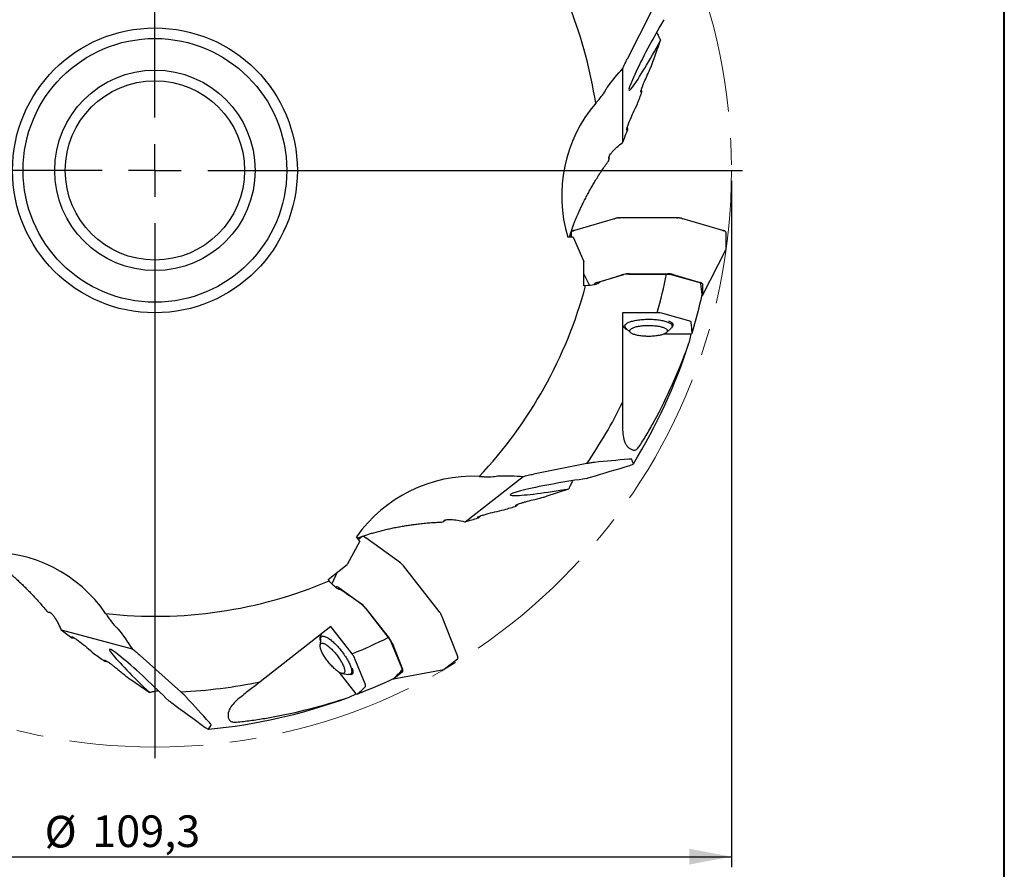
# Model space of a CAD drawing. Units: millimetres. Extents: x 5 to 292, y 5 to 205.
# Drawn here: x 199 to 292, y 72 to 152 of the extents above; entities that cross this region are included whole.
import ezdxf

# ---------------------------------------------------------------- set-up
doc = ezdxf.new("R2010")
doc.units = ezdxf.units.MM
doc.linetypes.add('CENTERX2', pattern=[20.32, 12.7, -2.54, 2.54, -2.54])
doc.layers.add('DÜNNE_LINIE', color=153, linetype='Continuous')
doc.styles.add('SLDTEXTSTYLE1', font='TXT', dxfattribs={"width": 0.75})
doc.dimstyles.new('SLDDIMSTYLE0', dxfattribs={"dimtxt": 3, "dimasz": 4, "dimexe": 0, "dimexo": 0.0625, "dimgap": 0.75, "dimtad": 1, "dimdec": 3, "dimrnd": 1e-09, "dimzin": 12, "dimdsep": 46, "dimtxsty": 'SLDTEXTSTYLE1', "dimsah": 1, "dimcen": 0.09, "dimadec": 0, "dimazin": 3, "dimtfac": 1, "dimtofl": 0, "dimtmove": 0, "dimatfit": 3, "dimfxl": 1, "dimfrac": 2, "dimtolj": 1, "dimtzin": 12, "dimarcsym": 0})

# ---------------------------------------------------------------- blocks, each defined once
blk = doc.blocks.new('_D_3')
at = {"layer": 'DÜNNE_LINIE', "color": 7}
for p, q in [((156.841, 137.097), (156.841, 72.062)), ((266.141, 137.097), (266.141, 72.062)), ((156.841, 73.062), (266.141, 73.062))]:
    blk.add_line(p, q, dxfattribs=at)
for points in [[(156.841, 73.062), (160.841, 72.312), (160.841, 73.812)], [(266.141, 73.062), (262.141, 73.812), (262.141, 72.312)]]:
    blk.add_solid(points, dxfattribs=at)
at = {"layer": 'DÜNNE_LINIE', "color": 7, "char_height": 3, "attachment_point": 1, "style": 'SLDTEXTSTYLE1'}
for s, insert in [('%%c', (201.034, 76.93, 0.1)), ('109,3', (205.558, 76.975, 0.1))]:
    blk.add_mtext(s, dxfattribs=dict(at, insert=insert))
blk = doc.blocks.new('SW_CENTERMARKSYMBOL_0')
at = {"layer": 'DÜNNE_LINIE', "color": 0}
for p, q in [((0, 5), (0, 55.7)), ((0, 0), (0, 2.5)), ((-5, 0), (-55.7, 0)), ((0, 0), (-2.5, 0)), ((0, 0), (0, -2.5)), ((0, 0), (2.5, 0)), ((5, 0), (55.7, 0)), ((0, -5), (0, -55.7))]:
    blk.add_line(p, q, dxfattribs=at)

msp = doc.modelspace()

# ---------------------------------------------------------------- linework, layer by layer
at = {"color": 7, "linetype": 'Continuous', "lineweight": 40}
msp.add_line((292, 5), (292, 205), dxfattribs=at)
at = {"color": 7, "linetype": 'Continuous', "lineweight": 0}
msp.add_line((292, 5), (292, 205), dxfattribs=at)
at = {"color": 7, "linetype": 'Continuous', "lineweight": 30}
for p, q in [((258.5937, 153.2534), (256.2589, 148.6496)), ((255.8443, 140.7787), (255.8443, 147.7481)), ((257.6516, 145.5398), (257.6132, 145.7741)), ((256.3025, 141.9625), (256.2791, 142.2246)), ((254.5249, 139.2275), (254.5218, 139.339)), ((254.5569, 139.1795), (254.5503, 139.4165)), ((255.1327, 133.5473), (251.2463, 132.4111)), ((255.132, 133.5471), (255.0393, 133.5158)), ((261.0286, 133.596), (255.5328, 133.596)), ((255.5328, 133.5957), (255.5328, 133.5958)), ((255.5328, 133.5957), (255.5328, 133.5755)), ((261.0286, 133.5957), (261.0286, 133.5958)), ((261.0286, 133.5957), (261.0286, 133.5755)), ((265.3151, 132.4111), (261.4287, 133.5473)), ((261.4294, 133.5471), (261.522, 133.5158)), ((251.119, 131.7689), (250.619, 131.7689)), ((250.9315, 132.2078), (250.9315, 131.7689)), ((251.119, 131.7689), (252.1371, 129.4684)), ((251.2458, 132.4109), (251.1532, 132.3796)), ((265.3155, 132.4109), (265.4082, 132.3796)), ((265.6299, 130.604), (265.6299, 132.2078)), ((263.3823, 126.2439), (265.6172, 130.5565)), ((252.1371, 127.1678), (252.1371, 129.4684)), ((252.1371, 128.2545), (252.691, 127.1857)), ((253.3831, 127.4881), (255.9517, 128.239)), ((256.4237, 128.2697), (259.9866, 128.2697)), ((256.4644, 128.3011), (260.097, 128.3011)), ((260.5207, 128.2067), (262.9991, 127.4979)), ((260.6096, 128.239), (263.1782, 127.4881)), ((252.3111, 127.1678), (252.1371, 127.1678)), ((253.1708, 127.2632), (253.1708, 127.3382)), ((263.3906, 127.3382), (263.3906, 126.2761)), ((263.3744, 126.3558), (263.3702, 126.3295)), ((259.0987, 124.6098), (255.8218, 124.6098)), ((255.8218, 124.6098), (255.8218, 116.1154)), ((262.1082, 123.8379), (259.6379, 124.5468)), ((256.0307, 123.4601), (256.0307, 123.3338)), ((260.5307, 123.3338), (260.5307, 123.6304)), ((256.1384, 123.1326), (256.5839, 122.727)), ((262.3323, 122.588), (259.7418, 122.588)), ((259.9774, 122.727), (260.423, 123.1326)), ((252.4341, 110.3108), (247.3693, 109.3164)), ((240.9112, 104.7972), (246.4032, 109.088)), ((245.7757, 106.3042), (245.9367, 106.4787)), ((238.8584, 104.8272), (239.0389, 104.9764)), ((238.8765, 104.8819), (238.9625, 104.953)), ((242.1261, 105.1649), (242.3183, 105.3448)), ((230.9022, 102.9738), (229.7161, 100.7552)), ((230.9022, 102.9738), (230.5943, 103.3678)), ((231.1325, 103.3918), (230.7867, 103.1216)), ((231.4044, 103.3228), (231.4862, 103.2691)), ((234.7752, 100.9055), (231.486, 103.2692)), ((234.6923, 100.96), (234.7741, 100.9063)), ((227.9033, 99.3388), (229.7161, 100.7552)), ((228.7596, 100.0078), (228.2584, 98.9134)), ((235.0432, 100.608), (235.0591, 100.6204)), ((235.0592, 100.6204), (235.0591, 100.6204)), ((238.443, 96.2896), (235.0592, 100.6207)), ((228.0104, 99.2018), (227.9033, 99.3388)), ((228.6148, 98.583), (228.6739, 98.6291)), ((228.9228, 98.5541), (231.0959, 96.9924)), ((201.391, 96.2182), (201.6178, 96.1641)), ((201.4456, 96.2367), (201.5542, 96.2108)), ((231.4108, 96.6391), (233.6042, 93.8317)), ((231.4605, 96.6266), (233.6969, 93.7641)), ((238.4268, 96.2772), (238.4426, 96.2896)), ((238.4427, 96.2897), (238.4426, 96.2896)), ((238.6835, 95.8516), (238.6511, 95.9439)), ((240.1484, 92.1821), (238.6511, 95.9439)), ((202.6025, 94.5608), (209.3344, 92.7569)), ((228.156, 94.8604), (221.4624, 89.6307)), ((230.1735, 92.2781), (228.156, 94.8604)), ((203.6273, 93.8118), (203.8866, 93.7665)), ((227.187, 93.7014), (227.1416, 93.1006)), ((227.3787, 93.9879), (227.2791, 93.9102)), ((233.8834, 93.372), (234.8507, 90.9827)), ((233.9636, 93.3219), (234.9532, 90.8354)), ((206.7336, 91.5827), (206.9698, 91.5592)), ((213.9405, 88.6763), (210.0978, 92.1232)), ((231.4182, 89.4314), (230.4558, 91.8144)), ((238.918, 90.8219), (240.1818, 91.8092)), ((240.1807, 92.0897), (240.1484, 92.1821)), ((230.5711, 88.4853), (228.9763, 90.5266)), ((230.0496, 90.3641), (230.2834, 90.5467)), ((234.0984, 89.9086), (238.8726, 90.8026)), ((234.9659, 90.5758), (234.1289, 89.922)), ((238.87, 90.8043), (238.8721, 90.8049)), ((229.2308, 90.4265), (229.8248, 90.3252)), ((234.1817, 89.9838), (234.1585, 89.9709))]:
    msp.add_line(p, q, dxfattribs=at)
at = {"color": 7, "linetype": 'Continuous', "lineweight": 30, "flags": 128}
for points in [[(265.3529, 132.3987), (265.3156, 132.4109), (265.3155, 132.4109), (265.3155, 132.4109)], [(256.0307, 123.3338), (256.0347, 123.3731), (256.0468, 123.4123), (256.0668, 123.4512), (256.0948, 123.4897), (256.1306, 123.5277), (256.1742, 123.5649), (256.2252, 123.6013), (256.2836, 123.6368), (256.3492, 123.6712), (256.4216, 123.7043), (256.5008, 123.7362), (256.5863, 123.7666), (256.6778, 123.7954), (256.7751, 123.8226), (256.8778, 123.8481), (256.9855, 123.8717), (257.0979, 123.8934), (257.2145, 123.9131), (257.3349, 123.9307), (257.4587, 123.9461), (257.5854, 123.9594), (257.7146, 123.9704), (257.8459, 123.9792), (257.9787, 123.9857), (258.1125, 123.9898), (258.247, 123.9915), (258.3816, 123.9909), (258.5159, 123.988), (258.6493, 123.9827), (258.7814, 123.9751), (258.9116, 123.9652), (259.0397, 123.953), (259.165, 123.9387), (259.2871, 123.9221), (259.4057, 123.9035), (259.5202, 123.8828), (259.6303, 123.8601), (259.7355, 123.8356), (259.8356, 123.8092), (259.93, 123.7812), (260.0186, 123.7516), (260.101, 123.7204), (260.1768, 123.6879), (260.2459, 123.6541), (260.3079, 123.6192), (260.3626, 123.5832), (260.4099, 123.5464), (260.4496, 123.5088), (260.4815, 123.4705), (260.5056, 123.4318), (260.5216, 123.3927), (260.5297, 123.3534), (260.5297, 123.3141), (260.5216, 123.2748), (260.5056, 123.2357), (260.4815, 123.197), (260.4496, 123.1588), (260.423, 123.1326)], [(256.4986, 122.8863), (256.5027, 122.9215), (256.5149, 122.9565), (256.5351, 122.9912), (256.5633, 123.0254), (256.5993, 123.059), (256.643, 123.0918), (256.6942, 123.1236), (256.7526, 123.1544), (256.818, 123.1839), (256.8901, 123.2121), (256.9685, 123.2388), (257.0529, 123.2639), (257.1429, 123.2873), (257.2381, 123.3088), (257.338, 123.3284), (257.4423, 123.346), (257.5504, 123.3615), (257.6618, 123.3749), (257.776, 123.386), (257.8925, 123.3948), (258.0108, 123.4013), (258.1304, 123.4055), (258.2506, 123.4072), (258.3709, 123.4066), (258.4909, 123.4037), (258.6099, 123.3983), (258.7274, 123.3907), (258.8428, 123.3807), (258.9557, 123.3685), (259.0655, 123.3541), (259.1717, 123.3375), (259.2739, 123.3189), (259.3715, 123.2983), (259.4641, 123.2758), (259.5514, 123.2516), (259.6328, 123.2257), (259.7081, 123.1982), (259.7769, 123.1693), (259.8388, 123.1391), (259.8937, 123.1078), (259.9411, 123.0755), (259.981, 123.0423), (260.0132, 123.0083), (260.0374, 122.9739), (260.0536, 122.939), (260.0617, 122.9039), (260.0617, 122.8687), (260.0536, 122.8336), (260.0374, 122.7987), (260.0132, 122.7642), (259.981, 122.7303), (259.9411, 122.6971), (259.8937, 122.6648), (259.8388, 122.6334), (259.7769, 122.6032), (259.7081, 122.5744), (259.6328, 122.5469), (259.5514, 122.521), (259.4641, 122.4967), (259.3715, 122.4743), (259.2739, 122.4537), (259.1717, 122.4351), (259.0655, 122.4185), (258.9557, 122.4041), (258.8428, 122.3919), (258.7274, 122.3819), (258.6099, 122.3742), (258.4909, 122.3689), (258.3709, 122.3659), (258.2506, 122.3653), (258.1304, 122.3671), (258.0108, 122.3713), (257.8925, 122.3778), (257.776, 122.3866), (257.6618, 122.3977), (257.5504, 122.411), (257.4423, 122.4265), (257.338, 122.4441), (257.2381, 122.4637), (257.1429, 122.4853), (257.0529, 122.5086), (256.9685, 122.5337), (256.8901, 122.5604), (256.818, 122.5886), (256.7526, 122.6182), (256.6942, 122.649), (256.643, 122.6808), (256.5993, 122.7136), (256.5633, 122.7472), (256.5351, 122.7814), (256.5149, 122.8161), (256.5027, 122.8511), (256.4986, 122.8863)], [(260.5271, 123.2967), (260.5409, 123.3092), (260.5727, 123.3431), (260.5967, 123.3776), (260.6127, 123.4124), (260.6208, 123.4475), (260.6208, 123.4827), (260.6127, 123.5178), (260.5967, 123.5526), (260.5727, 123.5871), (260.5409, 123.621), (260.5015, 123.6543), (260.4545, 123.6866), (260.4003, 123.718), (260.339, 123.7483), (260.2709, 123.7773), (260.198, 123.8043)], [(227.187, 93.7014), (227.1877, 93.7105), (227.1955, 93.7623), (227.2084, 93.8082), (227.2266, 93.8481), (227.2499, 93.8819), (227.2783, 93.9095), (227.3116, 93.9307), (227.3498, 93.9455), (227.3927, 93.9538), (227.4402, 93.9557), (227.492, 93.951), (227.548, 93.9398), (227.6081, 93.9222), (227.6719, 93.8981), (227.7392, 93.8678), (227.8099, 93.8313), (227.8836, 93.7887), (227.9601, 93.7402), (228.0392, 93.686), (228.1205, 93.6262), (228.2037, 93.5611), (228.2886, 93.4909), (228.3748, 93.4158), (228.4621, 93.3362), (228.55, 93.2523), (228.6384, 93.1643), (228.7269, 93.0727), (228.8152, 92.9778), (228.9029, 92.8798), (228.9898, 92.7792)], [(228.5695, 92.3702), (228.646, 92.2781), (228.7211, 92.184), (228.7942, 92.0885), (228.8652, 91.9919), (228.9336, 91.8948), (228.9992, 91.7975), (229.0617, 91.7005), (229.1208, 91.6042), (229.1761, 91.5091), (229.2275, 91.4157), (229.2747, 91.3242), (229.3176, 91.2352), (229.3558, 91.1491), (229.3893, 91.0662), (229.4179, 90.9869), (229.4414, 90.9117), (229.4598, 90.8407), (229.4729, 90.7745), (229.4807, 90.7131), (229.4832, 90.6571), (229.4804, 90.6065), (229.4722, 90.5616), (229.4587, 90.5227), (229.44, 90.4899), (229.4161, 90.4634), (229.3872, 90.4432), (229.3534, 90.4295), (229.3149, 90.4223), (229.2717, 90.4217), (229.2242, 90.4277), (229.1725, 90.4402), (229.1169, 90.4592), (229.0577, 90.4846), (228.995, 90.5163), (228.9292, 90.5541), (228.8606, 90.5979), (228.7894, 90.6475), (228.7161, 90.7026), (228.641, 90.7629), (228.5643, 90.8283), (228.4865, 90.8984), (228.4079, 90.9729), (228.3289, 91.0515), (228.2498, 91.1338), (228.171, 91.2193), (228.0928, 91.3078), (228.0156, 91.3989), (227.9397, 91.492), (227.8656, 91.5869), (227.7935, 91.6829), (227.7237, 91.7798), (227.6567, 91.8771), (227.5926, 91.9743), (227.5318, 92.071), (227.4746, 92.1668), (227.4212, 92.2611), (227.3718, 92.3536), (227.3268, 92.4439), (227.2862, 92.5315), (227.2503, 92.6161), (227.2193, 92.6972), (227.1932, 92.7745), (227.1723, 92.8476), (227.1565, 92.9163), (227.146, 92.9801), (227.1409, 93.0388), (227.1411, 93.0922), (227.1466, 93.1399), (227.1574, 93.1818), (227.1735, 93.2177), (227.1948, 93.2474), (227.2212, 93.2708), (227.2526, 93.2877), (227.2888, 93.2982), (227.3296, 93.3021), (227.375, 93.2994), (227.4246, 93.2901), (227.4783, 93.2744), (227.5358, 93.2521), (227.5968, 93.2236), (227.6611, 93.1888), (227.7283, 93.148), (227.7982, 93.1013), (227.8705, 93.0489), (227.9447, 92.9912), (228.0207, 92.9282), (228.0979, 92.8605), (228.1762, 92.7881), (228.2551, 92.7115), (228.3342, 92.6311), (228.4132, 92.5471), (228.4917, 92.46), (228.5695, 92.3702)], [(228.9898, 92.7792), (229.0755, 92.6763), (229.1597, 92.5715), (229.2422, 92.4651), (229.3226, 92.3575), (229.4006, 92.2492), (229.476, 92.1404), (229.5485, 92.0316), (229.6178, 91.9232), (229.6837, 91.8156), (229.746, 91.7091), (229.8044, 91.6042), (229.8587, 91.5011), (229.9088, 91.4004), (229.9543, 91.3023), (229.9953, 91.2071), (230.0315, 91.1153), (230.0628, 91.0272), (230.0891, 90.943), (230.1103, 90.8631), (230.1263, 90.7878), (230.1371, 90.7173), (230.1427, 90.6518), (230.1429, 90.5917), (230.1378, 90.5372), (230.1275, 90.4883), (230.1119, 90.4454), (230.0911, 90.4085), (230.0653, 90.3778), (230.0344, 90.3534), (229.9986, 90.3353), (229.958, 90.3238), (229.9129, 90.3187), (229.8632, 90.3201), (229.8248, 90.3252)], [(240.1618, 92.1451), (240.1484, 92.182), (240.1484, 92.1821), (240.1484, 92.1821)], [(230.0182, 90.3441), (230.0603, 90.338), (230.1044, 90.3371), (230.144, 90.3427), (230.179, 90.3547), (230.2092, 90.3732), (230.2344, 90.398), (230.2546, 90.429), (230.2696, 90.4662), (230.2794, 90.5092), (230.2839, 90.558), (230.2832, 90.6122), (230.2771, 90.6718), (230.2658, 90.7363), (230.2493, 90.8056), (230.2277, 90.8792), (230.2156, 90.9159)]]:
    msp.add_lwpolyline(points, dxfattribs=at)
at = {"color": 7, "linetype": 'Continuous', "lineweight": 30}
for radius in [13.5, 12.5, 9.5, 8.5]:
    msp.add_circle((211.4912, 138.0967), radius, dxfattribs=at)
for centre, radius, start, end in [((211.4912, 138.0967), 42.2575, 8.656793, 34.011532), ((211.4912, 138.0967), 49.481, 344.182912, 348.544838), ((211.4912, 138.0967), 42.2575, 316.656793, 345.011532), ((211.4912, 138.0967), 53.1996, 343.142836, 347.220383), ((256.44, 123.612), 0.6354, 193.365124, 256.361526), ((256.3211, 123.3599), 0.2915, 185.141731, 231.211915), ((211.4912, 138.0967), 53.1996, 328.476273, 342.064751), ((211.4912, 138.0967), 49.481, 325.837196, 333.625554), ((211.4912, 138.0967), 42.2575, 263.656793, 293.011532), ((227.7504, 93.7589), 0.6354, 141.365705, 204.361215), ((211.4912, 138.0967), 49.481, 292.182912, 296.544838), ((211.4912, 138.0967), 49.481, 272.837196, 281.625554), ((211.4912, 138.0967), 53.1996, 291.14283, 295.22038), ((211.4912, 138.0967), 53.1996, 275.476248, 290.064741)]:
    msp.add_arc(centre, radius, start, end, dxfattribs=at)
for centre, major_axis, ratio, start_param, end_param in [((258.9218, 150.2517), (2.4808, 4.5638), 0.0677219, 1.1235268, 4.7878267), ((262.5421, 135.6939), (0, 13.0711), 0.9563048, 0.8360255, 1.8757877), ((256.5297, 128.043), (0.8148, -0.023), 0.3154974, 1.6599252, 2.3683014), ((260.0317, 128.043), (0.8148, 0.023), 0.3154974, 0.7732912, 1.4816674), ((254.0535, 127.3191), (0.8827, -0.0206), 0.2688725, 2.4394855, 3.1478617), ((262.5079, 127.3191), (0.8827, 0.0206), 0.2688725, 6.2769162, 6.9852924), ((211.4912, 118.3052), (0, 56.0383), 0.9355562, 4.85655, 4.8743671), ((262.5079, 126.2952), (0.8827, -0.0206), 0.2688725, 5.9624339, 6.2894544), ((211.4912, 118.8268), (0, 54.5615), 0.9355562, 4.7833609, 4.8015045), ((211.4912, 139.8728), (0, 53.8037), 0.999455, 4.2178104, 4.3625984), ((221.1534, 88.8829), (-12.3743, 63.0283), 0.6247551, 4.9342606, 4.9413897), ((241.0279, 96.3888), (10.3002, 8.0474), 0.9563048, 0.8360255, 1.8757877), ((250.2707, 108.2043), (5.1237, 0.8548), 0.0677219, 1.1235268, 4.7878267), ((195.9575, 89.4072), (12.6258, -3.3831), 0.9563048, 0.8360255, 1.8757877), ((229.2023, 97.9218), (-0.5272, 0.7082), 0.2688725, 5.5810782, 6.2894544), ((231.2973, 96.4162), (-0.4835, 0.6562), 0.3154974, 4.8015179, 5.5098941), ((233.4533, 93.6567), (-0.5197, 0.6279), 0.3154974, 3.9148839, 4.6232601), ((210.9562, 89.1363), (3.7662, -3.5775), 0.0677219, 1.1235268, 4.7878267), ((195.8953, 125.9118), (44.1588, 34.5006), 0.9355562, 4.85655, 4.8743671), ((234.4074, 91.2596), (-0.5597, 0.6829), 0.2688725, 3.1353236, 3.8436998), ((233.6005, 90.6293), (-0.5272, 0.7082), 0.2688725, 2.8208413, 3.1478617), ((196.3063, 126.2329), (42.995, 33.5914), 0.9355562, 4.7833609, 4.8015045), ((212.8909, 139.1902), (42.3979, 33.1249), 0.999455, 4.2178104, 4.3625984), ((178.0022, 100.7625), (42.8896, 47.814), 0.6247551, 4.9342606, 4.9413897)]:
    msp.add_ellipse(centre, major_axis=major_axis, ratio=ratio, start_param=start_param, end_param=end_param, dxfattribs=at)
for points, knots in [([(259.0397, 151.194), (259.0585, 151.1543), (259.1297, 151.0045), (259.2551, 150.7483), (259.363, 150.5349), (259.4169, 150.4282)], [0, 0, 0, 0, 0.1525563, 0.5762834, 1, 1, 1, 1]), ([(255.8443, 147.7481), (255.8991, 147.8853), (255.9633, 148.032), (256.1047, 148.3386), (256.1799, 148.4938), (256.2588, 148.6494)], [0, 0, 0, 0, 0.5, 0.5, 1, 1, 1, 1]), ([(258.2324, 147.2733), (258.303, 147.4233), (258.369, 147.5689), (258.4896, 147.8489), (258.5453, 147.9856), (258.5889, 148.106)], [0, 0, 0, 0, 0.5, 0.5, 1, 1, 1, 1]), ([(257.6516, 145.5398), (257.6145, 145.5019), (257.5875, 145.4863), (257.558, 145.5042), (257.5558, 145.5377), (257.5714, 145.6384), (257.5889, 145.7055), (257.6363, 145.858), (257.6658, 145.9426), (257.7333, 146.1241), (257.7713, 146.2209), (257.8519, 146.4188), (257.8947, 146.5205), (258.0296, 146.833), (258.1285, 147.0517), (258.2324, 147.2733)], [0, 0, 0, 0, 0.125, 0.125, 0.25, 0.25, 0.375, 0.375, 0.5, 0.5, 0.625, 0.625, 0.75, 0.75, 1, 1, 1, 1]), ([(253.2673, 144.4571), (253.3745, 144.5811), (253.4801, 144.7044), (253.6865, 144.9501), (253.7835, 145.0682), (254.0485, 145.4064), (254.1919, 145.6135), (254.2383, 145.7483)], [0, 0, 0, 0, 0.25, 0.25, 0.5, 0.5, 1, 1, 1, 1]), ([(256.3025, 141.9625), (256.2786, 141.937), (256.2589, 141.9207), (256.229, 141.9087), (256.2192, 141.9134), (256.2102, 141.9425), (256.211, 141.9672), (256.2209, 142.0303), (256.2299, 142.0687), (256.2666, 142.2), (256.3021, 142.3039), (256.386, 142.5301), (256.4342, 142.6517), (256.5884, 143.0256), (256.7064, 143.2934), (256.9552, 143.836), (257.0863, 144.1113), (257.2238, 144.3905)], [0, 0, 0, 0, 0.0625, 0.0625, 0.125, 0.125, 0.1875, 0.1875, 0.25, 0.25, 0.375, 0.375, 0.5, 0.5, 0.75, 0.75, 1, 1, 1, 1]), ([(254.5249, 139.2275), (254.5086, 139.2487), (254.5061, 139.2809), (254.5238, 139.3634), (254.5444, 139.4141), (254.6035, 139.5258), (254.6425, 139.5881), (254.7344, 139.7185), (254.7871, 139.7866), (254.9636, 139.9976), (255.1063, 140.1472), (255.4255, 140.4404), (255.605, 140.5869), (255.7982, 140.7225)], [0, 0, 0, 0, 0.125, 0.125, 0.25, 0.25, 0.375, 0.375, 0.5, 0.5, 0.75, 0.75, 1, 1, 1, 1]), ([(254.4739, 138.9825), (254.5146, 139.0471), (254.5425, 139.1029), (254.5629, 139.1891), (254.5549, 139.2179), (254.5249, 139.2275)], [0, 0, 0, 0, 0.5, 0.5, 1, 1, 1, 1]), ([(250.765, 131.7689), (250.7685, 131.7803), (250.8113, 131.9214), (250.9, 132.1857), (251.0305, 132.5607), (251.1668, 132.9273), (251.3217, 133.3226), (251.4962, 133.7439), (251.6912, 134.188), (251.8909, 134.6197), (252.1004, 135.051), (252.3192, 135.4817), (252.5473, 135.9111), (252.7784, 136.3283), (253.012, 136.7338), (253.2692, 137.1639), (253.5502, 137.616), (253.8557, 138.0868), (254.1635, 138.5435), (254.3705, 138.8362), (254.4739, 138.9825)], [0, 0, 0, 0, 0.0037423, 0.0460972, 0.0884928, 0.1308822, 0.1731996, 0.2284709, 0.2837941, 0.3391336, 0.3944276, 0.4544112, 0.5144344, 0.5744837, 0.6345309, 0.6945348, 0.7708825, 0.8472581, 0.9236416, 1, 1, 1, 1]), ([(255.0285, 133.4804), (255.0279, 133.4828), (255.0268, 133.4873), (255.0266, 133.495), (255.0277, 133.5019), (255.0301, 133.5076), (255.0335, 133.5127), (255.037, 133.5146), (255.0393, 133.5158)], [0, 0, 0, 0, 0.1554932, 0.290826, 0.5001414, 0.631533, 0.758812, 1, 1, 1, 1]), ([(255.5328, 133.5957), (255.5327, 133.5957), (255.501, 133.5957), (255.4365, 133.5939), (255.3429, 133.5868), (255.254, 133.575), (255.184, 133.5612), (255.146, 133.5511), (255.132, 133.5471), (255.132, 133.5471)], [0, 0, 0, 0, 0.000134, 0.2137985, 0.433827, 0.64837, 0.8695758, 0.9998612, 1, 1, 1, 1]), ([(255.5336, 133.5416), (255.5335, 133.5441), (255.5334, 133.5487), (255.5332, 133.5564), (255.533, 133.5631), (255.5328, 133.5685), (255.5328, 133.5732), (255.5328, 133.5746), (255.5328, 133.5755)], [0, 0, 0, 0, 0.1559439, 0.2914163, 0.5000808, 0.6317756, 0.7591789, 1, 1, 1, 1]), ([(261.0278, 133.5416), (261.0278, 133.5441), (261.028, 133.5486), (261.0282, 133.5564), (261.0284, 133.5631), (261.0285, 133.5685), (261.0286, 133.5732), (261.0286, 133.5746), (261.0286, 133.5755)], [0, 0, 0, 0, 0.1554958, 0.2908239, 0.500149, 0.6315384, 0.7588329, 1, 1, 1, 1]), ([(261.4294, 133.5471), (261.4294, 133.5471), (261.4071, 133.554), (261.3571, 133.5656), (261.2738, 133.5801), (261.1826, 133.5901), (261.0997, 133.5947), (261.048, 133.5957), (261.0286, 133.5957), (261.0286, 133.5957)], [0, 0, 0, 0, 0.0001329, 0.2169979, 0.4338206, 0.6516821, 0.8695634, 0.999866, 1, 1, 1, 1]), ([(261.5329, 133.4805), (261.5335, 133.4829), (261.5345, 133.4873), (261.5348, 133.495), (261.5337, 133.5019), (261.5313, 133.5076), (261.5279, 133.5127), (261.5244, 133.5146), (261.522, 133.5158)], [0, 0, 0, 0, 0.1559449, 0.2914136, 0.5000853, 0.6317578, 0.7591858, 1, 1, 1, 1]), ([(250.9319, 132.2119), (250.9317, 132.2112), (250.9311, 132.2085), (250.9319, 132.2032), (250.9334, 132.1991), (250.9343, 132.1969)], [0, 0, 0, 0, 0.1420158, 0.5413192, 1, 1, 1, 1]), ([(250.9315, 132.2099), (250.9315, 132.2098), (250.9315, 132.209), (250.9315, 132.2083), (250.9315, 132.2078)], [0, 0, 0, 0, 0.2499387, 1, 1, 1, 1]), ([(251.1533, 132.3795), (251.1407, 132.3749), (251.1103, 132.3637), (251.0684, 132.3459), (251.0273, 132.3254), (250.9929, 132.3035), (250.9657, 132.28), (250.9468, 132.2561), (250.9351, 132.2334), (250.9329, 132.2185), (250.9319, 132.2119)], [0, 0, 0, 0, 0.0992067, 0.2378247, 0.3769599, 0.5169489, 0.6539575, 0.7879316, 0.9057445, 1, 1, 1, 1]), ([(251.1435, 132.3446), (251.1428, 132.347), (251.1416, 132.3514), (251.141, 132.359), (251.1418, 132.3658), (251.144, 132.3714), (251.1473, 132.3765), (251.1509, 132.3784), (251.1532, 132.3796)], [0, 0, 0, 0, 0.1559378, 0.2914056, 0.5000807, 0.6317753, 0.759171, 1, 1, 1, 1]), ([(251.2088, 132.3989), (251.1995, 132.3956), (251.1807, 132.3889), (251.1689, 132.3849), (251.1629, 132.3829)], [0, 0, 0, 0, 0.4922354, 1, 1, 1, 1]), ([(251.2458, 132.4109), (251.2458, 132.4109), (251.2332, 132.407), (251.2219, 132.4028), (251.2107, 132.3987)], [0, 0, 0, 0, 0.0010817, 1, 1, 1, 1]), ([(265.3984, 132.3829), (265.3926, 132.3849), (265.3811, 132.3888), (265.3619, 132.3956), (265.3525, 132.3989)], [0, 0, 0, 0, 0.5087572, 1, 1, 1, 1]), ([(265.4178, 132.3446), (265.4185, 132.347), (265.4198, 132.3513), (265.4204, 132.359), (265.4195, 132.3658), (265.4173, 132.3714), (265.4141, 132.3765), (265.4105, 132.3784), (265.4082, 132.3796)], [0, 0, 0, 0, 0.15548242, 0.29082547, 0.50015673, 0.6315627, 0.75884744, 1, 1, 1, 1]), ([(265.4082, 132.3796), (265.4082, 132.3796), (265.4147, 132.3773), (265.4225, 132.3749), (265.4288, 132.3722), (265.4293, 132.372)], [0, 0, 0, 0, 0.001903, 0.9098611, 1, 1, 1, 1]), ([(265.6297, 132.2119), (265.6297, 132.2122), (265.6301, 132.2202), (265.6244, 132.2362), (265.6127, 132.2593), (265.5933, 132.2822), (265.5668, 132.3046), (265.5334, 132.3258), (265.4933, 132.3457), (265.4583, 132.3608), (265.4351, 132.3694), (265.4293, 132.3716)], [0, 0, 0, 0, 0.0038798, 0.121057, 0.2451467, 0.3790578, 0.5201919, 0.6619315, 0.8054239, 0.9507631, 1, 1, 1, 1]), ([(265.6271, 132.1969), (265.6279, 132.1991), (265.6295, 132.2033), (265.6303, 132.2085), (265.6296, 132.2112), (265.6295, 132.2119)], [0, 0, 0, 0, 0.4605657, 0.8606538, 1, 1, 1, 1]), ([(265.6299, 132.2078), (265.6299, 132.2079), (265.6299, 132.2087), (265.6299, 132.2094), (265.6299, 132.2099)], [0, 0, 0, 0, 0.25004885, 1, 1, 1, 1]), ([(265.6154, 130.5574), (265.6188, 130.5627), (265.6256, 130.5734), (265.6266, 130.5848), (265.6271, 130.5906)], [0, 0, 0, 0, 0.4928196, 1, 1, 1, 1]), ([(265.6166, 130.5569), (265.6189, 130.5612), (265.6259, 130.574), (265.6299, 130.5892), (265.6296, 130.5998), (265.6296, 130.6006)], [0, 0, 0, 0, 0.3135595, 0.9432691, 1, 1, 1, 1]), ([(265.6271, 130.5906), (265.628, 130.5927), (265.6294, 130.596), (265.6296, 130.5995), (265.6297, 130.6006)], [0, 0, 0, 0, 0.6655632, 1, 1, 1, 1]), ([(265.6299, 130.6019), (265.6299, 130.602), (265.6299, 130.6028), (265.6299, 130.6035), (265.6299, 130.604)], [0, 0, 0, 0, 0.2500072, 1, 1, 1, 1]), ([(256.4237, 128.2697), (256.3042, 128.2697), (256.1848, 128.2618), (255.9661, 128.2326), (255.8686, 128.2117), (255.787, 128.1857)], [0, 0, 0, 0, 0.5, 0.5, 1, 1, 1, 1]), ([(253.5929, 127.452), (253.5511, 127.4115), (253.4884, 127.374), (253.3236, 127.3048), (253.2242, 127.2744), (252.8817, 127.1976), (252.5981, 127.1678), (252.3111, 127.1678)], [0, 0, 0, 0, 0.25, 0.25, 0.5, 0.5, 1, 1, 1, 1]), ([(259.6379, 124.5468), (259.5664, 124.5673), (259.482, 124.5832), (259.2972, 124.6045), (259.1977, 124.6098), (259.0987, 124.6098)], [0, 0, 0, 0, 0.5, 0.5, 1, 1, 1, 1]), ([(255.8218, 116.1154), (255.8218, 115.9141), (255.8218, 115.7128), (255.8218, 115.3175), (255.8218, 115.1197), (255.8218, 114.9341)], [0, 0, 0, 0, 0.5, 0.5, 1, 1, 1, 1]), ([(257.451, 112.0112), (257.6835, 112.3695), (257.915, 112.7442), (258.3727, 113.52), (258.599, 113.9211), (258.8218, 114.3343)], [0, 0, 0, 0, 0.5, 0.5, 1, 1, 1, 1]), ([(255.8218, 113.6646), (255.8218, 113.4264), (255.836, 113.1896), (255.904, 112.739), (255.9584, 112.5208), (256.0806, 112.2289), (256.1279, 112.1375), (256.239, 111.9691), (256.3036, 111.8912), (256.4492, 111.7588), (256.5296, 111.7043), (256.7072, 111.6219), (256.8036, 111.5948), (256.905, 111.5829)], [0, 0, 0, 0, 0.25, 0.25, 0.5, 0.5, 0.625, 0.625, 0.75, 0.75, 0.875, 0.875, 1, 1, 1, 1]), ([(256.905, 111.5829), (256.9626, 111.5761), (257.018, 111.5912), (257.1211, 111.6422), (257.1688, 111.678), (257.3035, 111.8016), (257.3803, 111.9022), (257.451, 112.0112)], [0, 0, 0, 0, 0.25, 0.25, 0.5, 0.5, 1, 1, 1, 1]), ([(253.1552, 110.4233), (253.049, 110.413), (252.9324, 110.3972), (252.6856, 110.3581), (252.5598, 110.3355), (252.4341, 110.3108)], [0, 0, 0, 0, 0.5, 0.5, 1, 1, 1, 1]), ([(256.6936, 110.7197), (256.6889, 110.7331), (256.6572, 110.7408), (256.5526, 110.7447), (256.4801, 110.741), (256.3982, 110.7333)], [0, 0, 0, 0, 0.5, 0.5, 1, 1, 1, 1]), ([(256.5136, 110.1421), (256.61, 110.1714), (256.6935, 110.2004), (256.8134, 110.2537), (256.848, 110.2776), (256.8423, 110.294)], [0, 0, 0, 0, 0.5, 0.5, 1, 1, 1, 1]), ([(246.4032, 109.088), (246.545, 109.1293), (246.7001, 109.169), (247.0288, 109.2464), (247.1974, 109.2827), (247.3686, 109.3163)], [0, 0, 0, 0, 0.5, 0.5, 1, 1, 1, 1]), ([(242.2232, 109.0925), (242.387, 109.0844), (242.5491, 109.0771), (242.8698, 109.0658), (243.0226, 109.062), (243.4522, 109.0614), (243.7037, 109.0759), (243.8386, 109.1223)], [0, 0, 0, 0, 0.25, 0.25, 0.5, 0.5, 1, 1, 1, 1]), ([(251.0858, 108.6915), (251.0662, 108.6522), (250.9919, 108.5039), (250.8673, 108.2474), (250.7655, 108.0309), (250.7146, 107.9227)], [0, 0, 0, 0, 0.15255498, 0.57628252, 1, 1, 1, 1]), ([(252.4345, 108.8869), (252.4607, 108.9047), (252.5076, 108.9257), (252.6229, 108.9688), (252.6923, 108.9914), (252.7683, 109.014)], [0, 0, 0, 0, 0.5, 0.5, 1, 1, 1, 1]), ([(245.7757, 106.3042), (245.723, 106.3101), (245.694, 106.3218), (245.69, 106.3561), (245.715, 106.3785), (245.804, 106.4282), (245.8677, 106.4557), (246.0169, 106.5122), (246.1018, 106.5411), (246.2863, 106.5996), (246.3861, 106.6293), (246.5916, 106.6876), (246.6982, 106.7165), (247.0275, 106.8025), (247.2607, 106.8592), (247.4993, 106.9138)], [0, 0, 0, 0, 0.125, 0.125, 0.25, 0.25, 0.375, 0.375, 0.5, 0.5, 0.625, 0.625, 0.75, 0.75, 1, 1, 1, 1]), ([(247.4993, 106.9138), (247.661, 106.9505), (247.8162, 106.9882), (248.1112, 107.0655), (248.2532, 107.1058), (248.3749, 107.1456)], [0, 0, 0, 0, 0.5, 0.5, 1, 1, 1, 1]), ([(242.1261, 105.1649), (242.0913, 105.1681), (242.0663, 105.1736), (242.0385, 105.1897), (242.0362, 105.2004), (242.0536, 105.2254), (242.0735, 105.24), (242.1293, 105.2711), (242.1651, 105.2876), (242.2912, 105.3395), (242.3949, 105.3755), (242.6248, 105.4486), (242.7503, 105.4855), (243.1399, 105.5942), (243.4236, 105.6661), (244.0044, 105.8041), (244.302, 105.8703), (244.6067, 105.9338)], [0, 0, 0, 0, 0.0625, 0.0625, 0.125, 0.125, 0.1875, 0.1875, 0.25, 0.25, 0.375, 0.375, 0.5, 0.5, 0.75, 0.75, 1, 1, 1, 1]), ([(230.6842, 103.2528), (230.6954, 103.2571), (230.8329, 103.3101), (231.0958, 103.403), (231.4716, 103.531), (231.8444, 103.6493), (232.2513, 103.7707), (232.6907, 103.8924), (233.1608, 104.0123), (233.6239, 104.1206), (234.0927, 104.2212), (234.5668, 104.3139), (235.0456, 104.3985), (235.5167, 104.4732), (235.98, 104.5388), (236.4773, 104.601), (237.0066, 104.6578), (237.5656, 104.707), (238.115, 104.7456), (238.473, 104.7627), (238.6521, 104.7712)], [0, 0, 0, 0, 0.0037424, 0.0460972, 0.088493, 0.1308823, 0.1731998, 0.228471, 0.2837941, 0.3391337, 0.3944276, 0.4544113, 0.5144345, 0.5744838, 0.634531, 0.694535, 0.7708825, 0.8472581, 0.9236417, 1, 1, 1, 1]), ([(238.6521, 104.7712), (238.728, 104.7789), (238.7891, 104.7913), (238.8696, 104.8283), (238.8874, 104.8523), (238.8765, 104.8819)], [0, 0, 0, 0, 0.5, 0.5, 1, 1, 1, 1]), ([(238.8765, 104.8819), (238.8832, 104.9078), (238.907, 104.9296), (238.983, 104.9665), (239.0356, 104.9814), (239.16, 105.0036), (239.2331, 105.0112), (239.3924, 105.0191), (239.4785, 105.0195), (239.7534, 105.0103), (239.9592, 104.9899), (240.3867, 104.9189), (240.6127, 104.8677), (240.8385, 104.7989)], [0, 0, 0, 0, 0.125, 0.125, 0.25, 0.25, 0.375, 0.375, 0.5, 0.5, 0.75, 0.75, 1, 1, 1, 1]), ([(231.1361, 103.394), (231.1354, 103.3937), (231.1329, 103.3925), (231.1292, 103.3887), (231.127, 103.3849), (231.1257, 103.3829)], [0, 0, 0, 0, 0.1421185, 0.5413099, 1, 1, 1, 1]), ([(231.1343, 103.3931), (231.1341, 103.393), (231.1335, 103.3926), (231.133, 103.3921), (231.1325, 103.3918)], [0, 0, 0, 0, 0.2498725, 1, 1, 1, 1]), ([(231.4045, 103.3227), (231.393, 103.3298), (231.3656, 103.3469), (231.3257, 103.3689), (231.2843, 103.3887), (231.2458, 103.4023), (231.2105, 103.4093), (231.1801, 103.4095), (231.1549, 103.4047), (231.1419, 103.3973), (231.1361, 103.394)], [0, 0, 0, 0, 0.0992271, 0.2378448, 0.376979, 0.5169712, 0.6539952, 0.7879651, 0.9057821, 1, 1, 1, 1]), ([(231.4044, 103.3228), (231.4021, 103.3239), (231.3984, 103.3256), (231.3924, 103.325), (231.3866, 103.3233), (231.3807, 103.3198), (231.3751, 103.3146), (231.3724, 103.3109), (231.3709, 103.3089)], [0, 0, 0, 0, 0.2405283, 0.3680209, 0.4999444, 0.7087179, 0.8441308, 1, 1, 1, 1]), ([(231.454, 103.2909), (231.4456, 103.2962), (231.4287, 103.3069), (231.4183, 103.3137), (231.413, 103.3172)], [0, 0, 0, 0, 0.492244, 1, 1, 1, 1]), ([(231.4862, 103.2691), (231.4862, 103.2691), (231.4754, 103.2771), (231.4651, 103.2832), (231.4549, 103.2893)], [0, 0, 0, 0, 0.0010965, 1, 1, 1, 1]), ([(195.2143, 101.7989), (195.2244, 101.7926), (195.3496, 101.7147), (195.5819, 101.5606), (195.9104, 101.3375), (196.2292, 101.1109), (196.571, 100.859), (196.9327, 100.5814), (197.3113, 100.2781), (197.6765, 99.9735), (198.039, 99.6595), (198.3983, 99.3367), (198.7541, 99.0052), (199.0973, 98.674), (199.4284, 98.3434), (199.7773, 97.9837), (200.1413, 97.5952), (200.517, 97.1783), (200.8784, 96.7628), (201.1076, 96.4871), (201.2221, 96.3493)], [0, 0, 0, 0, 0.0037424, 0.0460973, 0.088493, 0.1308822, 0.1731996, 0.2284711, 0.2837941, 0.3391336, 0.3944275, 0.4544112, 0.5144343, 0.5744836, 0.6345311, 0.6945348, 0.7708823, 0.8472579, 0.9236415, 1, 1, 1, 1]), ([(234.6923, 100.96), (234.6899, 100.9611), (234.6863, 100.9628), (234.6802, 100.9623), (234.6742, 100.9607), (234.6681, 100.9573), (234.6622, 100.9523), (234.6593, 100.9488), (234.6578, 100.9469)], [0, 0, 0, 0, 0.2412297, 0.3685482, 0.4999413, 0.7093008, 0.8446183, 1, 1, 1, 1]), ([(235.0591, 100.6204), (235.0591, 100.6204), (235.0394, 100.6459), (234.998, 100.6954), (234.9346, 100.7652), (234.8709, 100.8276), (234.8168, 100.874), (234.7859, 100.898), (234.7741, 100.9063), (234.7741, 100.9063)], [0, 0, 0, 0, 0.00013732, 0.2170022, 0.43382645, 0.65168534, 0.86956935, 0.99986278, 1, 1, 1, 1]), ([(235.0432, 100.608), (235.0425, 100.6074), (235.0414, 100.6066), (235.0377, 100.6036), (235.0336, 100.6002), (235.0283, 100.5959), (235.0224, 100.5909), (235.0189, 100.588), (235.017, 100.5864)], [0, 0, 0, 0, 0.24052111, 0.36800367, 0.49993286, 0.7086932, 0.84413752, 1, 1, 1, 1]), ([(229.0236, 98.3666), (228.9658, 98.3746), (228.8976, 98.4009), (228.7416, 98.4882), (228.6563, 98.5479), (228.4754, 98.6964), (228.3812, 98.7842), (228.1927, 98.9804), (228.0985, 99.089), (228.0104, 99.2018)], [0, 0, 0, 0, 0.25, 0.25, 0.5, 0.5, 0.75, 0.75, 1, 1, 1, 1]), ([(201.2221, 96.3493), (201.274, 96.2933), (201.3207, 96.2519), (201.3986, 96.2099), (201.4286, 96.2101), (201.4456, 96.2367)], [0, 0, 0, 0, 0.5, 0.5, 1, 1, 1, 1]), ([(201.4456, 96.2367), (201.4703, 96.2469), (201.5021, 96.241), (201.5772, 96.2026), (201.6208, 96.1695), (201.7134, 96.0835), (201.7634, 96.0297), (201.8657, 95.9072), (201.9178, 95.8387), (202.0759, 95.6136), (202.1835, 95.437), (202.3841, 95.0529), (202.4791, 94.8415), (202.5601, 94.6198)], [0, 0, 0, 0, 0.125, 0.125, 0.25, 0.25, 0.375, 0.375, 0.5, 0.5, 0.75, 0.75, 1, 1, 1, 1]), ([(238.4268, 96.2772), (238.4261, 96.2766), (238.4249, 96.2757), (238.4212, 96.2729), (238.4169, 96.2697), (238.4114, 96.2657), (238.4052, 96.2611), (238.4015, 96.2584), (238.3996, 96.257)], [0, 0, 0, 0, 0.2412538, 0.368536, 0.4999454, 0.7092625, 0.8445901, 1, 1, 1, 1]), ([(238.6511, 95.9439), (238.6511, 95.9439), (238.6422, 95.9658), (238.6215, 96.0122), (238.5813, 96.0868), (238.533, 96.1648), (238.4857, 96.2331), (238.4544, 96.2743), (238.4427, 96.2896), (238.4426, 96.2896)], [0, 0, 0, 0, 0.0001352, 0.2169986, 0.4338207, 0.6516813, 0.8695656, 0.9998627, 1, 1, 1, 1]), ([(206.8225, 96.0979), (206.9146, 95.9622), (207.0063, 95.8283), (207.1902, 95.5654), (207.2792, 95.4411), (207.5373, 95.0976), (207.7002, 94.9055), (207.8184, 94.8258)], [0, 0, 0, 0, 0.25, 0.25, 0.5, 0.5, 1, 1, 1, 1]), ([(238.6835, 95.8516), (238.684, 95.849), (238.6847, 95.8451), (238.6828, 95.8393), (238.6797, 95.8339), (238.675, 95.8288), (238.6687, 95.8242), (238.6646, 95.8223), (238.6623, 95.8213)], [0, 0, 0, 0, 0.2405418, 0.368031, 0.4999501, 0.7086658, 0.8441262, 1, 1, 1, 1]), ([(203.6273, 93.8118), (203.6089, 93.8415), (203.5982, 93.8647), (203.5944, 93.8967), (203.6015, 93.9049), (203.6319, 93.9061), (203.6556, 93.899), (203.714, 93.8731), (203.7488, 93.8544), (203.8661, 93.785), (203.9572, 93.7238), (204.154, 93.5842), (204.259, 93.5061), (204.5802, 93.2604), (204.8084, 93.0772), (205.2681, 92.6964), (205.5001, 92.4985), (205.7342, 92.2934)], [0, 0, 0, 0, 0.0625, 0.0625, 0.125, 0.125, 0.1875, 0.1875, 0.25, 0.25, 0.375, 0.375, 0.5, 0.5, 0.75, 0.75, 1, 1, 1, 1]), ([(209.3344, 92.7569), (209.4521, 92.6689), (209.5797, 92.567), (209.8385, 92.3516), (209.968, 92.2396), (210.0977, 92.1233)], [0, 0, 0, 0, 0.5, 0.5, 1, 1, 1, 1]), ([(206.7336, 91.5827), (206.7065, 91.6284), (206.6985, 91.6585), (206.7234, 91.6824), (206.7564, 91.6759), (206.8496, 91.6347), (206.9099, 91.6004), (207.0449, 91.5152), (207.119, 91.4648), (207.2768, 91.3527), (207.3605, 91.2909), (207.5308, 91.1618), (207.618, 91.0941), (207.8849, 90.8829), (208.0705, 90.7308), (208.2576, 90.573)], [0, 0, 0, 0, 0.125, 0.125, 0.25, 0.25, 0.375, 0.375, 0.5, 0.5, 0.625, 0.625, 0.75, 0.75, 1, 1, 1, 1]), ([(230.4558, 91.8144), (230.428, 91.8834), (230.3885, 91.9597), (230.2915, 92.1185), (230.2345, 92.2001), (230.1735, 92.2781)], [0, 0, 0, 0, 0.5, 0.5, 1, 1, 1, 1]), ([(240.1807, 92.0897), (240.1812, 92.0872), (240.1819, 92.0832), (240.1799, 92.0775), (240.1768, 92.0723), (240.172, 92.0675), (240.1656, 92.0632), (240.1614, 92.0615), (240.1591, 92.0606)], [0, 0, 0, 0, 0.2412714, 0.3685391, 0.4999088, 0.7092948, 0.8445671, 1, 1, 1, 1]), ([(240.1773, 92.0995), (240.1753, 92.1053), (240.1713, 92.1167), (240.1649, 92.136), (240.1617, 92.1455)], [0, 0, 0, 0, 0.5087521, 1, 1, 1, 1]), ([(240.1715, 91.8048), (240.1738, 91.8055), (240.178, 91.8068), (240.1826, 91.8094), (240.1843, 91.8116), (240.1848, 91.8121)], [0, 0, 0, 0, 0.4605308, 0.8606924, 1, 1, 1, 1]), ([(240.185, 91.8119), (240.1852, 91.8121), (240.1917, 91.8168), (240.2009, 91.8311), (240.2118, 91.8546), (240.2179, 91.884), (240.2193, 91.9186), (240.2153, 91.958), (240.2065, 92.0017), (240.1948, 92.0455), (240.1848, 92.0765), (240.1806, 92.0898)], [0, 0, 0, 0, 0.0036497, 0.1142064, 0.2312874, 0.3576315, 0.4907832, 0.6244988, 0.7598899, 0.8970044, 1, 1, 1, 1]), ([(240.1818, 91.8092), (240.182, 91.8094), (240.1825, 91.8098), (240.1831, 91.8103), (240.1835, 91.8106)], [0, 0, 0, 0, 0.2500381, 1, 1, 1, 1]), ([(208.2576, 90.573), (208.3836, 90.4666), (208.5072, 90.3652), (208.7483, 90.1747), (208.8653, 90.0861), (208.9698, 90.0132)], [0, 0, 0, 0, 0.5, 0.5, 1, 1, 1, 1]), ([(238.8698, 90.8028), (238.8756, 90.8038), (238.891, 90.8063), (238.9064, 90.8128), (238.9145, 90.8195), (238.9152, 90.82)], [0, 0, 0, 0, 0.3542559, 0.9468573, 1, 1, 1, 1]), ([(238.9057, 90.8158), (238.908, 90.8164), (238.9114, 90.8173), (238.9143, 90.8193), (238.9152, 90.82)], [0, 0, 0, 0, 0.665528, 1, 1, 1, 1]), ([(238.9163, 90.8206), (238.9165, 90.8207), (238.917, 90.8211), (238.9176, 90.8215), (238.918, 90.8219)], [0, 0, 0, 0, 0.250037, 1, 1, 1, 1]), ([(221.4624, 89.6307), (221.304, 89.507), (221.1468, 89.3842), (220.8352, 89.1407), (220.6791, 89.0188), (220.5315, 88.9034)], [0, 0, 0, 0, 0.5, 0.5, 1, 1, 1, 1]), ([(211.8358, 88.7786), (211.7926, 88.7706), (211.6295, 88.7406), (211.3496, 88.6858), (211.1155, 88.6369), (210.9985, 88.6124)], [0, 0, 0, 0, 0.15255617, 0.57628264, 1, 1, 1, 1]), ([(214.4644, 88.1681), (214.3922, 88.2468), (214.3094, 88.3303), (214.1296, 88.5039), (214.0359, 88.5907), (213.9405, 88.6763)], [0, 0, 0, 0, 0.5, 0.5, 1, 1, 1, 1]), ([(231.4347, 89.1578), (231.4559, 89.1774), (231.4661, 89.2113), (231.461, 89.3039), (231.4456, 89.3635), (231.4182, 89.4314)], [0, 0, 0, 0, 0.5, 0.5, 1, 1, 1, 1]), ([(212.8036, 87.819), (212.8336, 87.8088), (212.8785, 87.784), (212.9824, 87.7179), (213.0421, 87.6761), (213.106, 87.629)], [0, 0, 0, 0, 0.5, 0.5, 1, 1, 1, 1]), ([(219.5311, 88.1218), (219.3439, 87.9756), (219.167, 87.8196), (218.8521, 87.4871), (218.7149, 87.3118), (218.5063, 86.9397), (218.4378, 86.7494), (218.4156, 86.4536), (218.4224, 86.3557), (218.4668, 86.1662), (218.5052, 86.0728), (218.5576, 85.9866)], [0, 0, 0, 0, 0.25, 0.25, 0.5, 0.5, 0.75, 0.75, 0.875, 0.875, 1, 1, 1, 1]), ([(218.5576, 85.9866), (218.5877, 85.9371), (218.6337, 85.9027), (218.7374, 85.8528), (218.795, 85.8374), (218.9752, 85.8073), (219.1019, 85.8087), (219.2313, 85.8201)], [0, 0, 0, 0, 0.25, 0.25, 0.5, 0.5, 1, 1, 1, 1]), ([(219.2313, 85.8201), (219.6591, 85.8577), (220.0979, 85.9061), (220.9909, 86.0231), (221.4452, 86.0916), (221.9058, 86.1701)], [0, 0, 0, 0, 0.5, 0.5, 1, 1, 1, 1]), ([(216.2609, 85.3167), (216.3423, 85.2574), (216.4157, 85.2082), (216.5305, 85.1445), (216.5704, 85.1312), (216.5801, 85.1456)], [0, 0, 0, 0, 0.5, 0.5, 1, 1, 1, 1]), ([(216.8305, 85.5206), (216.8383, 85.5324), (216.8255, 85.5623), (216.7659, 85.648), (216.7195, 85.7034), (216.6636, 85.7647)], [0, 0, 0, 0, 0.5, 0.5, 1, 1, 1, 1])]:
    msp.add_open_spline(points, degree=3, knots=knots, dxfattribs=at)
for points in [[(258.5889, 148.106), (258.8712, 148.8891), (259.147, 149.6627), (259.4169, 150.4282)], [(254.3753, 145.9792), (254.8472, 146.6081), (255.3369, 147.196), (255.8443, 147.7481)], [(254.2383, 145.7483), (254.259, 145.8085), (254.3074, 145.8888), (254.3753, 145.9792)], [(257.2238, 144.3905), (257.3682, 144.776), (257.5107, 145.159), (257.6516, 145.5398)], [(255.8443, 140.7787), (255.9991, 141.176), (256.1518, 141.5705), (256.3025, 141.9625)], [(255.7982, 140.7225), (255.8136, 140.7413), (255.8289, 140.76), (255.8443, 140.7787)], [(255.787, 128.1857), (255.1273, 127.9757), (254.4653, 127.7662), (253.8009, 127.5575)], [(259.9866, 128.2697), (260.1843, 128.2697), (260.3786, 128.2474), (260.5207, 128.2067)], [(253.8009, 127.5575), (253.7048, 127.5273), (253.6337, 127.4915), (253.5929, 127.452)], [(262.9991, 127.4979), (263.1419, 127.457), (263.223, 127.4008), (263.232, 127.3425)], [(262.334, 123.6826), (262.3292, 123.7407), (262.2504, 123.7972), (262.1083, 123.8379)], [(262.0093, 121.4342), (262.1467, 121.8112), (262.2568, 122.1952), (262.3323, 122.588)], [(262.3323, 122.588), (262.3838, 122.6221), (262.4105, 122.6586), (262.4081, 122.6958)], [(255.8218, 114.9341), (255.8218, 114.5091), (255.8218, 114.0859), (255.8218, 113.6646)], [(252.7683, 109.014), (254.0315, 109.3901), (255.279, 109.7662), (256.5136, 110.1421)], [(256.3982, 110.7333), (255.3229, 110.6322), (254.2423, 110.5291), (253.1552, 110.4233)], [(243.8386, 109.1223), (243.8988, 109.1431), (243.9918, 109.1544), (244.1049, 109.1566)], [(244.1049, 109.1566), (244.8909, 109.1718), (245.6557, 109.148), (246.4032, 109.088)], [(248.3749, 107.1456), (249.1658, 107.4052), (249.9452, 107.6642), (250.7146, 107.9227)], [(244.6067, 105.9338), (244.9993, 106.0574), (245.3889, 106.1808), (245.7757, 106.3042)], [(240.8385, 104.7989), (240.8628, 104.7984), (240.887, 104.7978), (240.9112, 104.7972)], [(240.9112, 104.7972), (241.3195, 104.9198), (241.7244, 105.0424), (242.1261, 105.1649)], [(229.2347, 98.2677), (229.1518, 98.3248), (229.0798, 98.3588), (229.0236, 98.3666)], [(230.9525, 97.0893), (230.3808, 97.4799), (229.8082, 97.8726), (229.2347, 98.2677)], [(231.4107, 96.6393), (231.2628, 96.8286), (231.0928, 96.9934), (230.9525, 97.0893)], [(202.5601, 94.6198), (202.5743, 94.6001), (202.5884, 94.5804), (202.6025, 94.5608)], [(202.6025, 94.5608), (202.9461, 94.3084), (203.2877, 94.0588), (203.6273, 93.8118)], [(207.8184, 94.8258), (207.8712, 94.7902), (207.9362, 94.7227), (208.006, 94.6337)], [(208.006, 94.6337), (208.4913, 94.0151), (208.9324, 93.39), (209.3344, 92.7569)], [(233.6042, 93.8317), (233.7259, 93.6759), (233.8279, 93.5091), (233.8834, 93.372)], [(205.7342, 92.2934), (206.0692, 92.0542), (206.4023, 91.8174), (206.7336, 91.5827)], [(234.8507, 90.9827), (234.9064, 90.845), (234.9121, 90.7464), (234.8716, 90.7035)], [(208.9698, 90.0132), (209.653, 89.5378), (210.329, 89.0713), (210.9985, 88.6124)], [(220.5315, 88.9034), (220.1966, 88.6418), (219.8632, 88.3813), (219.5311, 88.1218)], [(216.6636, 85.7647), (215.9357, 86.5627), (215.203, 87.3636), (214.4644, 88.1681)], [(229.4631, 88.0295), (229.8447, 88.1533), (230.2151, 88.3029), (230.5711, 88.4853)], [(230.5711, 88.4853), (230.6297, 88.4656), (230.6749, 88.4671), (230.7028, 88.492)], [(213.106, 87.629), (214.1665, 86.8465), (215.2176, 86.0765), (216.2609, 85.3167)]]:
    msp.add_open_spline(points, degree=3, dxfattribs=at)
at = {"layer": 'DÜNNE_LINIE', "color": 7, "linetype": 'CENTERX2', "lineweight": 0}
msp.add_circle((211.4912, 138.0967), 54.65, dxfattribs=at)

# ---------------------------------------------------------------- block references
at = {"layer": 'DÜNNE_LINIE', "color": 7}
msp.add_blockref('SW_CENTERMARKSYMBOL_0', (211.4912, 138.0967), dxfattribs=at)

# ---------------------------------------------------------------- dimensions: what is measured, and where the dimension line sits
dim = msp.add_linear_dim(base=(266.1412, 73.0624), p1=(156.8412, 138.0967), p2=(266.1412, 138.0967), text='%%c<>', dimstyle='SLDDIMSTYLE0', dxfattribs=at)
dim.commit()
dim.dimension.update_dxf_attribs({"geometry": '_D_3', "text_midpoint": (209.5021, 73.0624), "dimtype": 160})

doc.saveas('drawing.dxf')
